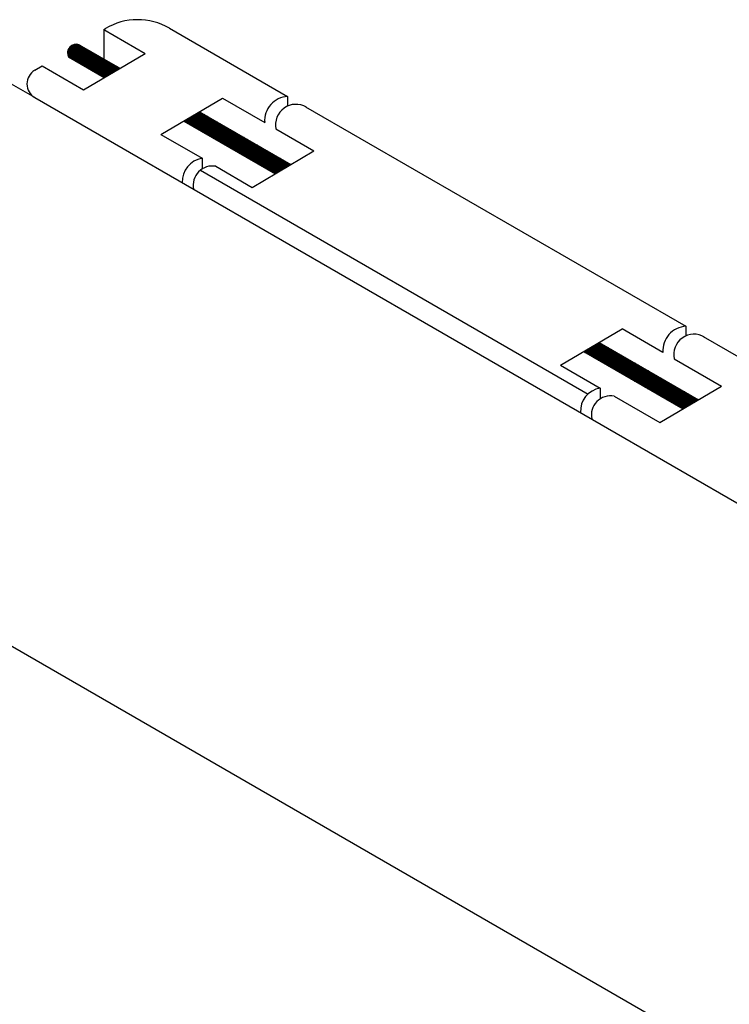
# Model space of a CAD drawing. Extents: x 0.1 to 11.7, y 0.2 to 8.5.
# Drawn here: x 5.9 to 6, y 6.3 to 6.4 of the extents above; entities that cross this region are included whole.
import ezdxf

# ---------------------------------------------------------------- set-up
doc = ezdxf.new("R2010")
doc.units = 0
doc.header["$LTSCALE"] = 0.2
doc.header["$MEASUREMENT"] = 0
doc.layers.get('0').update_dxf_attribs({"linetype": 'CONTINUOUS'})

# ---------------------------------------------------------------- blocks, each defined once
blk = doc.blocks.new('*X4')
at = {"color": 0}
for p, q in [((4.514988972887889, 5.145857425073316), (4.513324790949127, 5.147521607012078)), ((4.513726021332078, 5.146586590494038), (4.516589224421136, 5.149449793583096)), ((4.519171554406578, 5.143442610507594), (4.51443612926469, 5.148178035649481)), ((4.514846740672287, 5.145939542881282), (4.520907855661886, 5.15200065787088)), ((4.523354135925266, 5.141027795941872), (4.515547467580252, 5.148834464286885)), ((4.515967460012497, 5.145292495268525), (4.525226486902636, 5.154551522158664)), ((4.527536717443957, 5.138612981376148), (4.516658805895815, 5.149490892924289)), ((4.517088179352708, 5.144645447655768), (4.529545118143386, 5.157102386446447)), ((4.531719298962646, 5.136198166810425), (4.517770144211378, 5.150147321561693)), ((4.518208898692918, 5.143998400043012), (4.532849914844294, 5.158639416194389)), ((4.535901880481334, 5.133783352244703), (4.518881482526941, 5.150803750199096)), ((4.519329618033128, 5.143351352430256), (4.533970634184504, 5.157992368581633)), ((4.540084462000022, 5.131368537678981), (4.519992820842503, 5.1514601788365)), ((4.520450337373338, 5.142704304817499), (4.535091353524715, 5.157345320968876)), ((4.544267043518714, 5.128953723113256), (4.521104159158067, 5.152116607473904)), ((4.521571056713548, 5.142057257204743), (4.536212072864925, 5.15669827335612)), ((4.548449625037402, 5.126538908547534), (4.522215497473629, 5.152773036111308)), ((4.522691776053758, 5.141410209591987), (4.537332792205135, 5.156051225743363)), ((4.55263220655609, 5.124124093981812), (4.523326835789191, 5.153429464748712)), ((4.523812495393968, 5.140763161979231), (4.538453511545344, 5.155404178130607)), ((4.556814788074778, 5.121709279416089), (4.524438174104754, 5.154085893386115)), ((4.524933214734178, 5.140116114366474), (4.539574230885555, 5.154757130517851)), ((4.56099736959347, 5.119294464850366), (4.525549512420317, 5.154742322023519)), ((4.526053934074388, 5.139469066753718), (4.540694950225765, 5.154110082905095)), ((4.565179951112158, 5.116879650284644), (4.52666085073588, 5.155398750660923)), ((4.527174653414598, 5.138822019140962), (4.541815669565975, 5.153463035292338)), ((4.569362532630846, 5.114464835718922), (4.527772189051442, 5.156055179298326)), ((4.528295372754808, 5.138174971528206), (4.542936388906185, 5.152815987679582)), ((4.573545114149538, 5.112050021153197), (4.528883527367005, 5.15671160793573)), ((4.529416092095018, 5.137527923915449), (4.544057108246395, 5.152168940066826)), ((4.577727695668226, 5.109635206587475), (4.529994865682568, 5.157368036573134)), ((4.530536811435228, 5.136880876302693), (4.545177827586605, 5.15152189245407)), ((4.581910277186914, 5.107220392021753), (4.53110620399813, 5.158024465210537)), ((4.531657530775439, 5.136233828689937), (4.546298546926815, 5.150874844841313)), ((4.586092858705602, 5.10480557745603), (4.532217542313692, 5.158680893847941)), ((4.532778250115649, 5.13558678107718), (4.547419266267025, 5.150227797228557)), ((4.533898969455858, 5.134939733464424), (4.548539985607235, 5.149580749615801)), ((4.535019688796068, 5.134292685851667), (4.549660704947446, 5.148933702003045)), ((4.590275440224294, 5.102390762890306), (4.535634424072916, 5.157031779041683)), ((4.536140408136279, 5.133645638238911), (4.550781424287655, 5.148286654390287)), ((4.537261127476489, 5.132998590626155), (4.551902143627865, 5.147639606777531)), ((4.538381846816699, 5.132351543013399), (4.553022862968075, 5.146992559164775)), ((4.594458021742982, 5.099975948324584), (4.539817005591605, 5.154616964475961)), ((4.59864060326167, 5.097561133758862), (4.543999587110293, 5.152202149910239)), ((4.602823184780362, 5.095146319193137), (4.548182168628984, 5.149787335344515)), ((4.60700576629905, 5.092731504627415), (4.552364750147673, 5.147372520778792)), ((4.539502566156909, 5.131704495400642), (4.554143582308286, 5.146345511552019)), ((4.540623285497118, 5.131057447787886), (4.555264301648496, 5.145698463939262)), ((4.541744004837329, 5.13041040017513), (4.556385020988706, 5.145051416326506)), ((4.542864724177539, 5.129763352562374), (4.557505740328915, 5.14440436871375)), ((4.543985443517749, 5.129116304949617), (4.558626459669125, 5.143757321100994)), ((4.545106162857959, 5.128469257336861), (4.559747179009336, 5.143110273488237)), ((4.54622688219817, 5.127822209724105), (4.560867898349546, 5.142463225875481)), ((4.547347601538379, 5.127175162111348), (4.561988617689756, 5.141816178262725)), ((4.548468320878589, 5.126528114498591), (4.563109337029966, 5.141169130649969)), ((4.549589040218799, 5.125881066885835), (4.564230056370176, 5.140522083037212)), ((4.55070975955901, 5.125234019273079), (4.565350775710386, 5.139875035424456)), ((4.55183047889922, 5.124586971660323), (4.566471495050596, 5.139227987811699)), ((4.55295119823943, 5.123939924047566), (4.567592214390806, 5.138580940198943)), ((4.554071917579639, 5.12329287643481), (4.568712933731017, 5.137933892586187)), ((4.555192636919849, 5.122645828822054), (4.569833653071226, 5.13728684497343)), ((4.55631335626006, 5.121998781209298), (4.570954372411436, 5.136639797360674)), ((4.611188347817738, 5.090316690061693), (4.55654733166636, 5.14495770621307)), ((4.55743407560027, 5.121351733596542), (4.572075091751646, 5.135992749747918)), ((4.55855479494048, 5.120704685983785), (4.573195811091857, 5.135345702135162)), ((4.55967551428069, 5.120057638371029), (4.574316530432067, 5.134698654522405)), ((4.615370929336427, 5.08790187549597), (4.560729913185049, 5.142542891647348)), ((4.5607962336209, 5.119410590758273), (4.575437249772277, 5.134051606909649)), ((4.619553510855118, 5.085487060930246), (4.564912494703741, 5.140128077081624)), ((4.623736092373806, 5.083072246364524), (4.569095076222428, 5.137713262515901)), ((4.627918673892495, 5.080657431798802), (4.573277657741117, 5.135298447950179)), ((4.56191695296111, 5.118763543145517), (4.576557969112486, 5.133404559296893)), ((4.56303767230132, 5.118116495532759), (4.577678688452696, 5.132757511684137)), ((4.56415839164153, 5.117469447920003), (4.578799407792907, 5.13211046407138)), ((4.565279110981741, 5.116822400307247), (4.579920127133117, 5.131463416458624)), ((4.56639983032195, 5.116175352694491), (4.581040846473327, 5.130816368845868)), ((4.56752054966216, 5.115528305081734), (4.582161565813537, 5.130169321233111)), ((4.56864126900237, 5.114881257468978), (4.583282285153747, 5.129522273620355)), ((4.56976198834258, 5.114234209856222), (4.584403004493957, 5.128875226007598)), ((4.570882707682791, 5.113587162243466), (4.585523723834167, 5.128228178394842)), ((4.572003427023001, 5.112940114630709), (4.586644443174377, 5.127581130782086)), ((4.57312414636321, 5.112293067017953), (4.587765162514588, 5.12693408316933)), ((4.57424486570342, 5.111646019405197), (4.588885881854798, 5.126287035556573)), ((4.575365585043631, 5.110998971792441), (4.590006601195007, 5.125639987943817)), ((4.576486304383841, 5.110351924179684), (4.591127320535217, 5.124992940331061)), ((4.632101255411186, 5.078242617233077), (4.577460239259808, 5.132883633384455)), ((4.577607023724051, 5.109704876566928), (4.592248039875427, 5.124345892718305)), ((4.578727743064261, 5.109057828954171), (4.593368759215638, 5.123698845105548)), ((4.579848462404471, 5.108410781341415), (4.594489478555848, 5.123051797492792)), ((4.580969181744681, 5.107763733728659), (4.595610197896058, 5.122404749880036)), ((4.636283836929874, 5.075827802667355), (4.581642820778496, 5.130468818818732)), ((4.582089901084891, 5.107116686115902), (4.596730917236267, 5.12175770226728)), ((4.63867694286747, 5.075202463682726), (4.585825402297185, 5.128054004253011)), ((4.639788281183033, 5.07585889232013), (4.590007983815873, 5.125639189687289)), ((4.640899619498596, 5.076515320957534), (4.594190565334564, 5.123224375121564)), ((4.583210620425101, 5.106469638503146), (4.597851636576478, 5.121110654654523)), ((4.584331339765311, 5.10582259089039), (4.598972355916688, 5.120463607041766)), ((4.585452059105521, 5.105175543277634), (4.600093075256898, 5.11981655942901)), ((4.586572778445731, 5.104528495664877), (4.601213794597108, 5.119169511816254)), ((4.587693497785941, 5.103881448052121), (4.602334513937318, 5.118522464203497)), ((4.588814217126151, 5.103234400439365), (4.603455233277528, 5.117875416590741)), ((4.589934936466362, 5.102587352826609), (4.604575952617738, 5.117228368977985)), ((4.591055655806572, 5.101940305213852), (4.605696671957948, 5.116581321365229)), ((4.592176375146781, 5.101293257601096), (4.606817391298159, 5.115934273752472)), ((4.593297094486991, 5.100646209988339), (4.607938110638369, 5.115287226139716)), ((4.594417813827202, 5.099999162375583), (4.609058829978578, 5.11464017852696)), ((4.595538533167412, 5.099352114762826), (4.610179549318788, 5.113993130914204)), ((4.596659252507622, 5.09870506715007), (4.611300268658998, 5.113346083301447)), ((4.597779971847832, 5.098058019537314), (4.612420987999209, 5.112699035688691)), ((4.642010957814159, 5.077171749594937), (4.598373146853253, 5.120809560555842)), ((4.598900691188041, 5.097410971924558), (4.613541707339419, 5.112051988075935)), ((4.600021410528252, 5.096763924311801), (4.614662426679629, 5.111404940463178)), ((4.601142129868462, 5.096116876699045), (4.615783146019838, 5.110757892850422)), ((4.602262849208672, 5.095469829086289), (4.616903865360049, 5.110110845237665)), ((4.643122296129721, 5.077828178232341), (4.602555728371941, 5.11839474599012)), ((4.603383568548882, 5.094822781473533), (4.618024584700259, 5.109463797624909)), ((4.644233634445283, 5.078484606869744), (4.60673830989063, 5.115979931424397)), ((4.645344972760847, 5.079141035507148), (4.610920891409321, 5.113565116858673)), ((4.646456311076409, 5.079797464144552), (4.615103472928009, 5.111150302292951)), ((4.604504287889092, 5.094175733860776), (4.619145304040469, 5.108816750012153)), ((4.605625007229302, 5.09352868624802), (4.620266023380679, 5.108169702399397)), ((4.606745726569512, 5.092881638635264), (4.621386742720889, 5.10752265478664)), ((4.607866445909722, 5.092234591022508), (4.622507462061099, 5.106875607173884)), ((4.608987165249933, 5.091587543409751), (4.623628181401309, 5.106228559561128)), ((4.610107884590143, 5.090940495796994), (4.624748900741519, 5.105581511948372)), ((4.611228603930352, 5.090293448184238), (4.625869620081729, 5.104934464335615)), ((4.612349323270562, 5.089646400571482), (4.62699033942194, 5.104287416722859)), ((4.613470042610772, 5.088999352958726), (4.628111058762149, 5.103640369110103)), ((4.614590761950983, 5.088352305345969), (4.629231778102359, 5.102993321497347)), ((4.615711481291193, 5.087705257733213), (4.630352497442569, 5.10234627388459)), ((4.616832200631403, 5.087058210120457), (4.63147321678278, 5.101699226271833)), ((4.617952919971613, 5.086411162507701), (4.63259393612299, 5.101052178659077)), ((4.619073639311823, 5.085764114894944), (4.6337146554632, 5.100405131046321)), ((4.647567649391972, 5.080453892781955), (4.619286054446697, 5.108735487727229)), ((4.620194358652033, 5.085117067282188), (4.634835374803409, 5.099758083433565)), ((4.621315077992243, 5.084470019669432), (4.63595609414362, 5.099111035820808)), ((4.622435797332453, 5.083822972056676), (4.63707681348383, 5.098463988208052)), ((4.648678987707535, 5.081110321419359), (4.623468635965389, 5.106320673161505)), ((4.623556516672664, 5.083175924443919), (4.63819753282404, 5.097816940595296)), ((4.624677236012873, 5.082528876831162), (4.63931825216425, 5.09716989298254)), ((4.649790326023097, 5.081766750056763), (4.627651217484076, 5.103905858595782)), ((4.65090166433866, 5.082423178694166), (4.631833799002765, 5.10149104403006)), ((4.652013002654222, 5.08307960733157), (4.636016380521453, 5.099076229464338)), ((4.625797955353083, 5.081881829218406), (4.64043897150446, 5.096522845369783)), ((4.626918674693293, 5.08123478160565), (4.64155969084467, 5.095875797757027)), ((4.628039394033503, 5.080587733992894), (4.64268041018488, 5.095228750144271)), ((4.629160113373714, 5.079940686380137), (4.64380112952509, 5.094581702531515)), ((4.630280832713924, 5.079293638767381), (4.6449218488653, 5.093934654918758)), ((4.631401552054133, 5.078646591154625), (4.646042568205511, 5.093287607306002)), ((4.632522271394343, 5.077999543541869), (4.647163287545721, 5.092640559693245)), ((4.633642990734554, 5.077352495929112), (4.64828400688593, 5.091993512080489)), ((4.634763710074764, 5.076705448316356), (4.64940472622614, 5.091346464467732)), ((4.635884429414974, 5.0760584007036), (4.650525445566351, 5.090699416854976)), ((4.637005148755184, 5.075411353090844), (4.651646164906561, 5.09005236924222)), ((4.638401089189522, 5.075039526572215), (4.652766884246771, 5.089405321629464)), ((4.653124340969785, 5.083736035968974), (4.640198962040144, 5.096661414898614)), ((4.642719720430271, 5.077590390859998), (4.653887603586981, 5.088758274016707)), ((4.654235679285348, 5.084392464606378), (4.644381543558833, 5.094246600332892)), ((4.647038351671021, 5.080141255147781), (4.655008322927191, 5.088111226403951)), ((4.65534701760091, 5.085048893243782), (4.648564125077521, 5.09183178576717)), ((4.651356982911771, 5.082692119435565), (4.656129042267401, 5.087464178791195)), ((4.656458355916474, 5.085705321881186), (4.652746706596212, 5.089416971201445)), ((4.655675614152521, 5.085242983723349), (4.657249761607611, 5.086817131178439)), ((4.657569694232036, 5.086361750518589), (4.656929288114901, 5.087002156635723))]:
    blk.add_line(p, q, dxfattribs=at)
blk = doc.blocks.new('*X3')
at = {"color": 0}
for p, q in [((3.861486447080333, 5.524955149821686), (3.871783232852157, 5.53525193559351)), ((3.861504949625361, 5.523205885413748), (3.873532497260095, 5.535233433048482)), ((3.861749599949036, 5.521682768784457), (3.875055613889386, 5.534988782724806)), ((3.861841490658095, 5.527077960352415), (3.869660422321428, 5.534896892015747)), ((3.862159287019619, 5.520324688902073), (3.876366062684569, 5.534531464567022)), ((3.86279184142188, 5.519189476351367), (3.877486782024779, 5.533884416954266)), ((3.86328612492108, 5.530290361568366), (3.866448021105477, 5.533452257752762)), ((3.86391256076209, 5.518542428738611), (3.878607501364989, 5.53323736934151)), ((3.8650332801023, 5.517895381125855), (3.879728220705199, 5.532590321728754)), ((3.899389059090304, 5.498060062878912), (3.865069348886514, 5.532379773082702)), ((3.903571640608992, 5.49564524831319), (3.866043794011794, 5.533173094910388)), ((3.86615399944251, 5.517248333513098), (3.880848940045409, 5.531943274115998)), ((3.907788760102457, 5.493195895772692), (3.867122197032146, 5.533862458843003)), ((3.90890009841802, 5.493852324410095), (3.868312937966104, 5.534439484862011)), ((3.910011436733582, 5.494508753047499), (3.869631206328133, 5.534888983452948)), ((3.911122775049145, 5.495165181684902), (3.871103696953783, 5.535184259780264)), ((3.912234113364708, 5.495821610322306), (3.872780430916444, 5.535275292770571)), ((3.913345451680271, 5.49647803895971), (3.874772663776253, 5.535050826863727)), ((3.914456789995833, 5.497134467597113), (3.878007446295591, 5.533583811297355)), ((3.87011098845948, 5.514963764838971), (3.861476723165064, 5.523598030133386)), ((3.874293569978168, 5.512548950273248), (3.861517985201639, 5.525324535049778)), ((3.878476151496859, 5.510134135707525), (3.861778285506315, 5.526832001698069)), ((3.865928406940792, 5.517378579404693), (3.861789437075934, 5.521517549269551)), ((3.882658733015548, 5.507719321141803), (3.86220016933546, 5.52817788482189)), ((3.886841314534236, 5.50530450657608), (3.862753680598388, 5.529392140511928)), ((3.891023896052924, 5.502889692010358), (3.86342187291937, 5.530491715143913)), ((3.895206477571615, 5.500474877444634), (3.864195247822664, 5.531486107193585)), ((3.867274718782721, 5.516601285900342), (3.881969659385619, 5.531296226503241)), ((3.86839543812293, 5.515954238287586), (3.883090378725829, 5.530649178890485)), ((3.869516157463141, 5.51530719067483), (3.884211098066039, 5.530002131277729)), ((3.870636876803351, 5.514660143062073), (3.885331817406249, 5.529355083664973)), ((3.871757596143561, 5.514013095449317), (3.88645253674646, 5.528708036052216)), ((3.872878315483771, 5.513366047836561), (3.887573256086669, 5.528060988439459)), ((3.873999034823981, 5.512719000223805), (3.88869397542688, 5.527413940826703)), ((3.875119754164191, 5.512071952611048), (3.88981469476709, 5.526766893213947)), ((3.876240473504401, 5.511424904998292), (3.8909354141073, 5.52611984560119)), ((3.877361192844611, 5.510777857385536), (3.89205613344751, 5.525472797988434)), ((3.878481912184821, 5.51013080977278), (3.89317685278772, 5.524825750375678)), ((3.879602631525031, 5.509483762160023), (3.89429757212793, 5.524178702762922)), ((3.880723350865241, 5.508836714547266), (3.89541829146814, 5.523531655150165)), ((3.881844070205451, 5.50818966693451), (3.89653901080835, 5.522884607537409)), ((3.915568128311396, 5.497790896234517), (3.882190027814282, 5.531168996731632)), ((3.882964789545662, 5.507542619321754), (3.89765973014856, 5.522237559924653)), ((3.884085508885871, 5.506895571708998), (3.89878044948877, 5.521590512311897)), ((3.885206228226081, 5.506248524096241), (3.89990116882898, 5.52094346469914)), ((3.886326947566292, 5.505601476483485), (3.90102188816919, 5.520296417086384)), ((3.916679466626959, 5.498447324871921), (3.88637260933297, 5.528754182165909)), ((3.887447666906501, 5.504954428870729), (3.902142607509401, 5.519649369473628)), ((3.917790804942521, 5.499103753509324), (3.890555190851658, 5.526339367600187)), ((3.918902143258083, 5.499760182146728), (3.894737772370346, 5.523924553034465)), ((3.920013481573647, 5.500416610784132), (3.898920353889038, 5.521509738468741)), ((3.888568386246712, 5.504307381257973), (3.90326332684961, 5.519002321860872)), ((3.889689105586922, 5.503660333645216), (3.90438404618982, 5.518355274248115)), ((3.890809824927132, 5.50301328603246), (3.905504765530031, 5.517708226635359)), ((3.891930544267342, 5.502366238419704), (3.906625484870241, 5.517061179022602)), ((3.893051263607552, 5.501719190806948), (3.907746204210451, 5.516414131409846)), ((3.894171982947762, 5.501072143194191), (3.908866923550661, 5.51576708379709)), ((3.895292702287972, 5.500425095581435), (3.909987642890871, 5.515120036184333)), ((3.896413421628182, 5.499778047968679), (3.911108362231081, 5.514472988571577)), ((3.897534140968392, 5.499131000355923), (3.912229081571291, 5.513825940958821)), ((3.898654860308602, 5.498483952743166), (3.913349800911501, 5.513178893346065)), ((3.899775579648812, 5.497836905130409), (3.914470520251711, 5.512531845733308)), ((3.900896298989022, 5.497189857517653), (3.915591239591921, 5.511884798120552)), ((3.902017018329233, 5.496542809904897), (3.916711958932131, 5.511237750507796)), ((3.921124819889209, 5.501073039421535), (3.903102935407726, 5.519094923903019)), ((3.903137737669442, 5.49589576229214), (3.917832678272342, 5.51059070289504)), ((3.904258457009653, 5.495248714679384), (3.918953397612551, 5.509943655282283)), ((3.905379176349863, 5.494601667066628), (3.920074116952761, 5.509296607669527)), ((3.906499895690073, 5.493954619453872), (3.921194836292972, 5.508649560056771)), ((3.922236158204772, 5.501729468058939), (3.907285516926414, 5.516680109337297)), ((3.907620615030283, 5.493307571841116), (3.922315555633181, 5.508002512444015)), ((3.911423792004741, 5.495342981862607), (3.923436274973392, 5.507355464831258)), ((3.923347496520334, 5.502385896696342), (3.911468098445102, 5.514265294771574)), ((3.924458834835897, 5.503042325333746), (3.915650679963793, 5.511850480205851)), ((3.92557017315146, 5.50369875397115), (3.919833261482481, 5.509435665640129)), ((3.926681511467022, 5.504355182608553), (3.924015843001169, 5.507020851074406)), ((3.915742423245491, 5.497893846150391), (3.924556994313602, 5.506708417218502)), ((3.920061054486241, 5.500444710438175), (3.925677713653812, 5.506061369605746)), ((3.924379685726992, 5.502995574725959), (3.926798432994022, 5.505414321992989))]:
    blk.add_line(p, q, dxfattribs=at)
blk = doc.blocks.new('*X2')
at = {"color": 0}
for p, q in [((4.011643756917967, 5.43646392100886), (4.021025696010708, 5.445845860101602)), ((4.012764476258177, 5.435816873396104), (4.025344327251458, 5.448396724389386)), ((4.013885195598387, 5.435169825783348), (4.028526211749764, 5.449810841934724)), ((4.015005914938597, 5.43452277817059), (4.029646931089974, 5.449163794321968)), ((4.016126634278807, 5.433875730557834), (4.030767650430184, 5.448516746709211)), ((4.017247353619017, 5.433228682945078), (4.031888369770394, 5.447869699096455)), ((4.018368072959227, 5.432581635332322), (4.033009089110604, 5.447222651483699)), ((4.019488792299438, 5.431934587719565), (4.034129808450814, 5.446575603870943)), ((4.050722424313407, 5.41390184186853), (4.019612896998028, 5.445011369183911)), ((4.020609511639647, 5.431287540106809), (4.035250527791025, 5.445928556258187)), ((4.054905005832095, 5.411487027302808), (4.02072423531359, 5.445667797821314)), ((4.021730230979857, 5.430640492494053), (4.036371247131235, 5.44528150864543)), ((4.059087587350784, 5.409072212737086), (4.021835573629153, 5.446324226458718)), ((4.063270168869472, 5.406657398171363), (4.022946911944715, 5.446980655096121)), ((4.067452750388163, 5.404242583605639), (4.024058250260278, 5.447637083733525)), ((4.071635331906851, 5.401827769039917), (4.025169588575841, 5.448293512370929)), ((4.075817913425539, 5.399412954474196), (4.026280926891403, 5.448949941008332)), ((4.080000494944231, 5.396998139908471), (4.027392265206966, 5.449606369645736)), ((4.084183076462919, 5.394583325342749), (4.029542060311543, 5.449224341494125)), ((4.088365657981607, 5.392168510777027), (4.033724641830232, 5.446809526928402)), ((4.008896609126516, 5.438049987525758), (4.008499513842401, 5.438447082809874)), ((4.009402318237546, 5.437758016234373), (4.012388433529208, 5.440744131526033)), ((4.013079190645205, 5.435635172960035), (4.009610852157963, 5.439103511447277)), ((4.010523037577757, 5.437110968621616), (4.016707064769958, 5.443294995813818)), ((4.017261772163892, 5.433220358394313), (4.010722190473526, 5.439759940084681)), ((4.021444353682584, 5.430805543828589), (4.011833528789089, 5.440416368722085)), ((4.025626935201272, 5.428390729262866), (4.012944867104652, 5.441072797359489)), ((4.02980951671996, 5.425975914697144), (4.014056205420214, 5.441729225996892)), ((4.033992098238651, 5.423561100131421), (4.015167543735777, 5.442385654634296)), ((4.03817467975734, 5.421146285565698), (4.01627888205134, 5.4430420832717)), ((4.042357261276028, 5.418731470999976), (4.017390220366902, 5.443698511909103)), ((4.046539842794716, 5.416316656434254), (4.018501558682464, 5.444354940546507)), ((4.022850950320067, 5.429993444881297), (4.037491966471444, 5.444634461032674)), ((4.023971669660278, 5.429346397268541), (4.038612685811654, 5.443987413419918)), ((4.025092389000488, 5.428699349655784), (4.039733405151865, 5.443340365807162)), ((4.026213108340698, 5.428052302043028), (4.040854124492075, 5.442693318194405)), ((4.027333827680907, 5.427405254430272), (4.041974843832285, 5.442046270581649)), ((4.028454547021118, 5.426758206817516), (4.043095563172495, 5.441399222968892)), ((4.029575266361328, 5.426111159204759), (4.044216282512705, 5.440752175356136)), ((4.030695985701538, 5.425464111592003), (4.045337001852915, 5.440105127743379)), ((4.031816705041748, 5.424817063979247), (4.046457721193125, 5.439458080130623)), ((4.032937424381958, 5.42417001636649), (4.047578440533335, 5.438811032517867)), ((4.034058143722168, 5.423522968753733), (4.048699159873545, 5.438163984905111)), ((4.035178863062378, 5.422875921140977), (4.049819879213755, 5.437516937292354)), ((4.036299582402588, 5.422228873528221), (4.050940598553965, 5.436869889679598)), ((4.037420301742798, 5.421581825915465), (4.052061317894175, 5.436222842066842)), ((4.092548239500295, 5.389753696211304), (4.037907223348919, 5.44439471236268)), ((4.038541021083009, 5.420934778302708), (4.053182037234385, 5.435575794454086)), ((4.039661740423218, 5.420287730689952), (4.054302756574596, 5.434928746841329)), ((4.040782459763428, 5.419640683077196), (4.055423475914806, 5.434281699228573)), ((4.041903179103638, 5.41899363546444), (4.056544195255015, 5.433634651615817)), ((4.096730821018987, 5.38733888164558), (4.042089804867611, 5.441979897796957)), ((4.043023898443849, 5.418346587851683), (4.057664914595225, 5.432987604003061)), ((4.044144617784059, 5.417699540238927), (4.058785633935436, 5.432340556390304)), ((4.100913402537675, 5.384924067079859), (4.046272386386299, 5.439565083231234)), ((4.105095984056363, 5.382509252514136), (4.050454967904987, 5.437150268665512)), ((4.109278565575054, 5.380094437948412), (4.054637549423679, 5.434735454099788)), ((4.113461147093743, 5.37767962338269), (4.058820130942367, 5.432320639534066)), ((4.045265337124269, 5.417052492626171), (4.059906353275646, 5.431693508777548)), ((4.046386056464478, 5.416405445013415), (4.061027072615856, 5.431046461164791)), ((4.047506775804689, 5.415758397400658), (4.062147791956066, 5.430399413552035)), ((4.048627495144899, 5.415111349787902), (4.063268511296276, 5.429752365939279)), ((4.049748214485109, 5.414464302175146), (4.064389230636486, 5.429105318326522)), ((4.050868933825319, 5.413817254562389), (4.065509949976696, 5.428458270713766)), ((4.05198965316553, 5.413170206949633), (4.066630669316906, 5.42781122310101)), ((4.053110372505739, 5.412523159336876), (4.067751388657117, 5.427164175488254)), ((4.054231091845949, 5.41187611172412), (4.068872107997326, 5.426517127875497)), ((4.055351811186159, 5.411229064111364), (4.069992827337536, 5.425870080262741)), ((4.05647253052637, 5.410582016498608), (4.071113546677746, 5.425223032649985)), ((4.05759324986658, 5.409934968885851), (4.072234266017957, 5.424575985037229)), ((4.05871396920679, 5.409287921273095), (4.073354985358167, 5.423928937424472)), ((4.059834688546999, 5.408640873660339), (4.074475704698377, 5.423281889811716)), ((4.06095540788721, 5.407993826047583), (4.075596424038586, 5.42263484219896)), ((4.06207612722742, 5.407346778434826), (4.076717143378796, 5.421987794586204)), ((4.117643728612431, 5.375264808816968), (4.063002712461055, 5.429905824968344)), ((4.06319684656763, 5.40669973082207), (4.077837862719007, 5.421340746973447)), ((4.06431756590784, 5.406052683209314), (4.078958582059217, 5.42069369936069)), ((4.06543828524805, 5.405405635596558), (4.080079301399427, 5.420046651747934)), ((4.121826310131119, 5.372849994251246), (4.067185293979743, 5.427491010402622)), ((4.124303437538335, 5.372140633796999), (4.071367875498434, 5.425076195836898)), ((4.125414775853897, 5.372797062434403), (4.075550457017123, 5.422661381271175)), ((4.126526114169459, 5.373453491071806), (4.079733038535811, 5.420246566705453)), ((4.06655900458826, 5.404758587983801), (4.081200020739637, 5.419399604135178)), ((4.06767972392847, 5.404111540371045), (4.082320740079847, 5.418752556522421)), ((4.06880044326868, 5.403464492758288), (4.083441459420057, 5.418105508909665)), ((4.06992116260889, 5.402817445145532), (4.084562178760267, 5.417458461296909)), ((4.071041881949101, 5.402170397532776), (4.085682898100477, 5.416811413684153)), ((4.07216260128931, 5.401523349920019), (4.086803617440688, 5.416164366071397)), ((4.07328332062952, 5.400876302307263), (4.087924336780898, 5.41551731845864)), ((4.07440403996973, 5.400229254694507), (4.089045056121107, 5.414870270845884)), ((4.075524759309941, 5.399582207081751), (4.090165775461317, 5.414223223233128)), ((4.076645478650151, 5.398935159468994), (4.091286494801528, 5.413576175620372)), ((4.077766197990361, 5.398288111856238), (4.092407214141738, 5.412929128007615)), ((4.07888691733057, 5.397641064243482), (4.093527933481948, 5.412282080394859)), ((4.080007636670781, 5.396994016630726), (4.094648652822158, 5.411635032782103)), ((4.081128356010991, 5.396346969017969), (4.095769372162368, 5.410987985169347)), ((4.082249075351201, 5.395699921405213), (4.096890091502578, 5.410340937556589)), ((4.083369794691411, 5.395052873792457), (4.098010810842788, 5.409693889943833)), ((4.127637452485023, 5.37410991970921), (4.083915620054502, 5.41783175213973)), ((4.084490514031621, 5.394405826179701), (4.099131530182998, 5.409046842331077)), ((4.085611233371831, 5.393758778566944), (4.100252249523209, 5.408399794718321)), ((4.086731952712041, 5.393111730954187), (4.101372968863418, 5.407752747105564)), ((4.128748790800585, 5.374766348346614), (4.088098201573191, 5.415416937574007)), ((4.129860129116148, 5.375422776984017), (4.092280783091878, 5.413002123008285)), ((4.13097146743171, 5.376079205621421), (4.096463364610567, 5.410587308442563)), ((4.132082805747273, 5.376735634258825), (4.100645946129258, 5.408172493876839)), ((4.087852672052251, 5.392464683341431), (4.102493688203628, 5.407105699492808)), ((4.088973391392462, 5.391817635728675), (4.103614407543838, 5.406458651880052)), ((4.090094110732672, 5.391170588115918), (4.104735126884049, 5.405811604267296)), ((4.091214830072881, 5.390523540503162), (4.105855846224259, 5.405164556654539)), ((4.092335549413091, 5.389876492890406), (4.106976565564469, 5.404517509041783)), ((4.093456268753302, 5.38922944527765), (4.108097284904678, 5.403870461429027)), ((4.094576988093512, 5.388582397664893), (4.109218004244888, 5.403223413816271)), ((4.095697707433722, 5.387935350052137), (4.110338723585099, 5.402576366203514)), ((4.096818426773932, 5.387288302439381), (4.111459442925309, 5.401929318590758)), ((4.097939146114142, 5.386641254826625), (4.112580162265519, 5.401282270978002)), ((4.099059865454352, 5.385994207213868), (4.113700881605729, 5.400635223365245)), ((4.100180584794562, 5.385347159601112), (4.114821600945939, 5.399988175752489)), ((4.101301304134772, 5.384700111988356), (4.115942320286149, 5.399341128139732)), ((4.102422023474982, 5.3840530643756), (4.117063039626359, 5.398694080526976)), ((4.103542742815192, 5.383406016762843), (4.118183758966569, 5.39804703291422)), ((4.104663462155402, 5.382758969150086), (4.11930447830678, 5.397399985301464)), ((4.133194144062836, 5.377392062896228), (4.104828527647946, 5.405757679311116)), ((4.105784181495612, 5.38211192153733), (4.120425197646989, 5.396752937688707)), ((4.106904900835822, 5.381464873924574), (4.121545916987199, 5.396105890075951)), ((4.108025620176033, 5.380817826311818), (4.122666636327409, 5.395458842463195)), ((4.134305482378398, 5.378048491533632), (4.109011109166635, 5.403342864745395)), ((4.13541682069396, 5.378704920171035), (4.113193690685322, 5.400928050179672)), ((4.136528159009524, 5.379361348808439), (4.117376272204013, 5.398513235613948)), ((4.137639497325086, 5.380017777445843), (4.121558853722702, 5.396098421048226)), ((4.109146339516243, 5.380170778699061), (4.12378735566762, 5.394811794850439)), ((4.110267058856452, 5.379523731086305), (4.12490807500783, 5.394164747237682)), ((4.111387778196662, 5.378876683473549), (4.12602879434804, 5.393517699624926)), ((4.112508497536873, 5.378229635860793), (4.127149513688249, 5.39287065201217)), ((4.113629216877083, 5.377582588248036), (4.12827023302846, 5.392223604399414)), ((4.114749936217293, 5.37693554063528), (4.12939095236867, 5.391576556786657)), ((4.115870655557503, 5.376288493022524), (4.13051167170888, 5.390929509173901)), ((4.116991374897713, 5.375641445409768), (4.13163239104909, 5.390282461561144)), ((4.118112094237923, 5.374994397797011), (4.1327531103893, 5.389635413948388)), ((4.119232813578133, 5.374347350184255), (4.13387382972951, 5.388988366335631)), ((4.120353532918343, 5.373700302571499), (4.13499454906972, 5.388341318722875)), ((4.121474252258554, 5.373053254958742), (4.13611526840993, 5.387694271110119)), ((4.122594971598764, 5.372406207345986), (4.137235987750141, 5.387047223497363)), ((4.138750835640648, 5.380674206083246), (4.12574143524139, 5.393683606482504)), ((4.128118147708029, 5.374393849549318), (4.13947742643056, 5.38575312827185)), ((4.139862173956212, 5.38133063472065), (4.129924016760081, 5.39126879191678)), ((4.132436778948779, 5.376944713837102), (4.14059814577077, 5.385106080659094)), ((4.140973512271774, 5.381987063358054), (4.13410659827877, 5.388853977351058)), ((4.136755410189529, 5.379495578124887), (4.14171886511098, 5.384459033046338)), ((4.142084850587337, 5.382643491995458), (4.138289179797457, 5.386439162785336)), ((4.141074041430279, 5.382046442412671), (4.142839584451191, 5.383811985433582)), ((4.143196188902899, 5.383299920632862), (4.142471761316146, 5.384024348219613))]:
    blk.add_line(p, q, dxfattribs=at)

msp = doc.modelspace()

# ---------------------------------------------------------------- linework, layer by layer
for p, q in [((5.910723163319267, 6.36456082182406), (5.910884790854841, 6.364656289551089)), ((5.910723163319267, 6.36456082182406), (5.910723163319267, 6.361819719347976)), ((5.910723163319267, 6.36456082182406), (5.91459103750594, 6.362327703621196)), ((5.916852185228926, 6.364685913348472), (5.92789273789837, 6.358311647292767)), ((5.908430211006078, 6.363143555983232), (5.912244233857999, 6.36094152886298)), ((5.908831389671238, 6.358925681278302), (5.91459103750594, 6.362327703621196)), ((5.904284160489851, 6.360757528268568), (5.904963515484566, 6.361158799481167)), ((5.904963515484566, 6.361158799481167), (5.908831389671238, 6.358925681278302)), ((5.907433676557557, 6.3620046198461), (5.910776542787492, 6.360074615128386)), ((5.904296842163375, 6.3582029419596), (5.901684832411529, 6.359721989087314)), ((5.904296842163375, 6.3582029419596), (6.094495825585742, 6.248391507681099)), ((5.916064720873983, 6.35474951556126), (5.921824368708683, 6.358151537904153)), ((5.921824368708683, 6.358151537904153), (5.925756517007699, 6.355881311025223)), ((5.92789273789837, 6.358311647292767), (5.92789273789837, 6.35741284855273)), ((5.919675697412131, 6.35688239298971), (5.928205349713369, 6.351957795937494)), ((5.92955151921784, 6.357353949451444), (5.965071303007281, 6.336846592719054)), ((5.918213392170535, 6.356018660475703), (5.926743044471772, 6.35109406342349)), ((5.916064720873983, 6.35474951556126), (5.919901574934094, 6.352534306836812)), ((5.926805935751705, 6.355275428830875), (5.930354021009921, 6.353226940851937)), ((5.924594373175221, 6.349824918509045), (5.930354021009921, 6.353226940851937)), ((5.919901574934094, 6.352534306836812), (5.919901574934094, 6.351534864133574)), ((5.919747979764701, 6.351424909681329), (5.955944358698487, 6.330526920560217)), ((5.921191728505701, 6.351789436324948), (5.924594373175221, 6.349824918509045)), ((5.95336685355984, 6.333213119213731), (5.95912650139454, 6.336615141556626)), ((5.962935082116603, 6.334416256451511), (5.95912650139454, 6.336615141556626)), ((5.965071303007281, 6.336846592719054), (5.965071303007281, 6.335947793979018)), ((5.966692694504406, 6.335910481901726), (5.982037345196951, 6.327051243693765)), ((5.955515524856392, 6.334482264128177), (5.964783009565929, 6.329131679336417)), ((5.956977830097987, 6.33534599664218), (5.966245314807524, 6.329995411850419)), ((5.963987879831583, 6.333808423407369), (5.968393986104076, 6.331264556764864)), ((5.95336685355984, 6.333213119213731), (5.957080140043002, 6.331069252263098)), ((5.957080140043002, 6.331069252263098), (5.957080140043002, 6.330069809559866)), ((5.962634338269376, 6.327862534421968), (5.968393986104076, 6.331264556764864)), ((5.958370293614609, 6.330324381751237), (5.962634338269376, 6.327862534421968)), ((5.868222057301274, 6.326558608416679), (6.030604195514491, 6.232807237186517))]:
    msp.add_line(p, q)
for centre, radius, start, end in [((5.913893851388926, 6.359561928831845), 0.005916667680000002, 59.99999999999996, 120.5688595438134), ((5.908168755024355, 6.362366885286455), 0.0008194977740203649, 71.39487020957534, 206.2352552194716), ((5.905036425623375, 6.359483938088756), 0.001479166920000001, 120.5688595438128, 240), ((5.928016376275425, 6.35604895385773), 0.002266068849184866, 93.12765280033011, 184.242593932979), ((5.928661625584487, 6.355679447664626), 0.001896277119184865, 58.79771600533373, 192.2548491816516), ((5.9202283616144, 6.350389457700759), 0.002169600735358627, 98.66289603184734, 183.5507163937079), ((5.920870988019017, 6.350018437173064), 0.001799809005358627, 79.73459776405433, 191.3409863770134), ((5.965194941384336, 6.33458389928402), 0.002266068849184866, 93.12765280033011, 184.242593932979), ((5.965840190693397, 6.33421439309091), 0.001896277119184865, 58.79771600533373, 192.3620125499006), ((5.957406926723307, 6.328924403127045), 0.002169600735358627, 98.66289603184734, 183.5507163937079), ((5.958049553127927, 6.328553382599353), 0.001799809005358627, 79.73459776405433, 191.3409863770134)]:
    msp.add_arc(centre, radius, start, end)

# ---------------------------------------------------------------- block references
at = {"xscale": 0.07395834600000002, "yscale": 0.07395834600000002, "zscale": 0.07395834600000002}
for name in ['*X3', '*X2', '*X4']:
    msp.add_blockref(name, (5.621762025266144, 5.953806386467393), dxfattribs=at)

doc.saveas('drawing.dxf')
